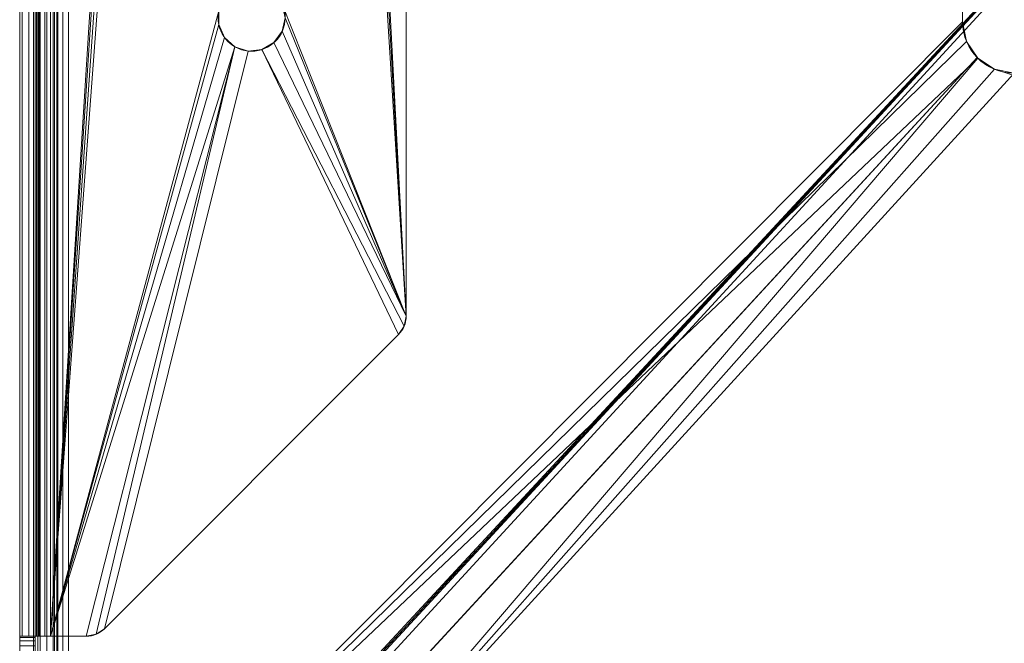
# Model space of a CAD drawing. Units: millimetres. Extents: x 1720 to 3198, y -5 to 810.
# Drawn here: x 1720 to 1911, y 84 to 205 of the extents above; entities that cross this region are included whole.
import ezdxf

# ---------------------------------------------------------------- set-up
doc = ezdxf.new("R2010")
doc.units = ezdxf.units.MM
doc.layers.add('1', color=7, linetype='Continuous', true_color=0xffffff)

# ---------------------------------------------------------------- blocks, each defined once
blk = doc.blocks.new('UG_SURFACE_003')
at = {"layer": '1', "color": 251, "linetype": 'Continuous', "lineweight": 18}
for points in [[(1720, 6, 1327), (1720, 804, 1327), (1720, 84.12, 8.12), (1720, 83.15, 8.77)], [(1720, 804, 1327), (1720, 728, 9), (1720, 84.77, 7.15), (1720, 84.12, 8.12)], [(1720, 6, 1327), (1723, 6, 1327), (1723, 804, 1327), (1720, 804, 1327)], [(1723, 804, 1327), (1723, 6, 1327), (1723, 82, 9), (1723, 83.15, 8.77)], [(1723, 83.15, 8.77), (1723, 84.12, 8.12), (1723, 804, 1327)], [(1723, 84.12, 8.12), (1723, 84.77, 7.15), (1723, 728, 9), (1723, 804, 1327)], [(1720, 85, 6), (1720, 84.77, 7.15), (1720, 728, 9), (1720, 726.85, 8.77)], [(1720, 85, 6), (1720, 726.85, 8.77), (1720, 725.88, 8.12)], [(1723, 726.85, 8.77), (1723, 728, 9), (1723, 84.77, 7.15)], [(1723, 725.88, 8.12), (1723, 726.85, 8.77), (1723, 84.77, 7.15)], [(1720, 725.88, 8.12), (1720, 725.23, 7.15), (1720, 85, 6)], [(1720, 725.23, 7.15), (1720, 725, 6), (1720, 85, 6)], [(1720, 85, 6), (1720, 725, 6), (1720.46, 725, 3.7), (1720.46, 85, 3.7)], [(1720.46, 85, 3.7), (1720.46, 725, 3.7), (1721.76, 725, 1.76), (1721.76, 85, 1.76)], [(1721.76, 85, 1.76), (1721.76, 725, 1.76), (1723.7, 725, 0.46), (1723.7, 85, 0.46)], [(1723, 84.77, 7.15), (1723, 725.23, 7.15), (1723, 725.88, 8.12)], [(1723, 84.77, 7.15), (1723, 85, 6), (1723, 725, 6), (1723, 725.23, 7.15)], [(1723.23, 85, 4.85), (1723.23, 725, 4.85), (1723, 725, 6), (1723, 85, 6)], [(1723.88, 85, 3.88), (1723.88, 725, 3.88), (1723.23, 725, 4.85), (1723.23, 85, 4.85)], [(1723.7, 85, 0.46), (1723.7, 725, 0.46), (1726, 725), (1726, 85)], [(1724.85, 85, 3.23), (1724.85, 725, 3.23), (1723.88, 725, 3.88), (1723.88, 85, 3.88)], [(1726, 85, 3), (1726, 725, 3), (1724.85, 725, 3.23), (1724.85, 85, 3.23)], [(1726, 85), (1726, 725), (1758.64, 206.35), (1758.64, 203.65)], [(1726, 725, 3), (1726, 85, 3), (1758.64, 603.65, 3), (1758.64, 606.35, 3)], [(1770.94, 602.36), (1795, 662.93), (1795, 147.07)], [(1770.94, 207.64, 3), (1795, 147.07, 3), (1795, 662.93, 3)], [(1795, 662.93), (1795, 662.93, 3), (1795, 147.07, 3), (1795, 147.07)], [(1759.74, 601.18, 3), (1758.64, 603.65, 3), (1726, 85, 3)], [(1795, 147.07), (1769.35, 600.17), (1770.94, 602.36)], [(1726, 85, 3), (1761.75, 599.37, 3), (1759.74, 601.18, 3)], [(1767.01, 598.82), (1769.35, 600.17), (1795, 147.07)], [(1726, 85, 3), (1764.32, 598.54, 3), (1761.75, 599.37, 3)], [(1758.64, 206.35, 3), (1767.01, 598.82, 3), (1764.32, 598.54, 3), (1726, 85, 3)], [(1771.5, 205), (1764.32, 598.54), (1767.01, 598.82), (1795, 147.07)], [(1770.94, 207.64, 3), (1771.5, 205, 3), (1795, 147.07, 3)], [(1726, 85, 3), (1758.64, 203.65, 3), (1758.64, 206.35, 3)], [(1758.64, 206.35), (1758.64, 206.35, 3), (1758.64, 203.65, 3), (1758.64, 203.65)], [(1795, 147.07), (1770.94, 202.36), (1771.5, 205)], [(1770.94, 202.36), (1770.94, 202.36, 3), (1771.5, 205, 3), (1771.5, 205)], [(1795, 147.07, 3), (1771.5, 205, 3), (1770.94, 202.36, 3)], [(1726, 85), (1758.64, 203.65), (1759.74, 201.18)], [(1759.74, 201.18, 3), (1758.64, 203.65, 3), (1726, 85, 3)], [(1758.64, 203.65), (1758.64, 203.65, 3), (1759.74, 201.18, 3), (1759.74, 201.18)], [(1759.74, 201.18), (1761.75, 199.37), (1726, 85)], [(1726, 85, 3), (1761.75, 199.37, 3), (1759.74, 201.18, 3)], [(1759.74, 201.18), (1759.74, 201.18, 3), (1761.75, 199.37, 3), (1761.75, 199.37)], [(1795, 147.07), (1769.35, 200.17), (1770.94, 202.36)], [(1769.35, 200.17), (1769.35, 200.17, 3), (1770.94, 202.36, 3), (1770.94, 202.36)], [(1770.94, 202.36, 3), (1769.35, 200.17, 3), (1795, 147.07, 3)], [(1732.93, 85), (1726, 85), (1761.75, 199.37)], [(1761.75, 199.37, 3), (1726, 85, 3), (1732.93, 85, 3)], [(1734.84, 85.38), (1732.93, 85), (1761.75, 199.37)], [(1761.75, 199.37, 3), (1732.93, 85, 3), (1734.84, 85.38, 3)], [(1761.75, 199.37), (1764.32, 198.54), (1736.46, 86.46), (1734.84, 85.38)], [(1734.84, 85.38, 3), (1736.46, 86.46, 3), (1764.32, 198.54, 3), (1761.75, 199.37, 3)], [(1764.32, 198.54), (1767.01, 198.82), (1793.54, 143.54), (1736.46, 86.46)], [(1736.46, 86.46, 3), (1793.54, 143.54, 3), (1767.01, 198.82, 3), (1764.32, 198.54, 3)], [(1761.75, 199.37), (1761.75, 199.37, 3), (1764.32, 198.54, 3), (1764.32, 198.54)], [(1764.32, 198.54), (1764.32, 198.54, 3), (1767.01, 198.82, 3), (1767.01, 198.82)], [(1767.01, 198.82), (1769.35, 200.17), (1795, 147.07), (1794.62, 145.16)], [(1767.01, 198.82), (1767.01, 198.82, 3), (1769.35, 200.17, 3), (1769.35, 200.17)], [(1794.62, 145.16, 3), (1795, 147.07, 3), (1769.35, 200.17, 3), (1767.01, 198.82, 3)], [(1794.62, 145.16), (1793.54, 143.54), (1767.01, 198.82)], [(1767.01, 198.82, 3), (1793.54, 143.54, 3), (1794.62, 145.16, 3)], [(1795, 147.07), (1795, 147.07, 3), (1794.62, 145.16, 3), (1794.62, 145.16)], [(1736.46, 86.46, 3), (1736.46, 86.46), (1793.54, 143.54), (1793.54, 143.54, 3)], [(1794.62, 145.16), (1794.62, 145.16, 3), (1793.54, 143.54, 3), (1793.54, 143.54)], [(1734.84, 85.38, 3), (1734.84, 85.38), (1736.46, 86.46), (1736.46, 86.46, 3)], [(1723.23, 85, 4.85), (1723, 85, 6), (1720, 85, 6), (1720.46, 85, 3.7)], [(1723, 84.77, 7.15), (1720, 84.77, 7.15), (1720, 85, 6), (1723, 85, 6)], [(1723, 84.12, 8.12), (1720, 84.12, 8.12), (1720, 84.77, 7.15), (1723, 84.77, 7.15)], [(1723, 83.15, 8.77), (1720, 83.15, 8.77), (1720, 84.12, 8.12), (1723, 84.12, 8.12)], [(1720.46, 85, 3.7), (1721.76, 85, 1.76), (1723.88, 85, 3.88), (1723.23, 85, 4.85)], [(1724.85, 85, 3.23), (1723.88, 85, 3.88), (1721.76, 85, 1.76), (1723.7, 85, 0.46)], [(1726, 85, 3), (1724.85, 85, 3.23), (1723.7, 85, 0.46), (1726, 85)], [(1726, 85), (1732.93, 85), (1732.93, 85, 3), (1726, 85, 3)], [(1732.93, 85, 3), (1732.93, 85), (1734.84, 85.38), (1734.84, 85.38, 3)]]:
    blk.add_3dface(points, dxfattribs=at)
blk = doc.blocks.new('UG_SURFACE_013')
at = {"layer": '1', "color": 251, "linetype": 'Continuous', "lineweight": 18}
for points in [[(1722.68, 6, 1330), (1722.68, 804, 1330), (1720, 803.5, 1330), (1720, 6.5, 1330)], [(2089.5, 405, 1327), (1720, 6.5, 1327), (1720, 803.5, 1327)], [(1720, 6.5, 1327), (1720, 6.5, 1330), (1720, 803.5, 1330), (1720, 803.5, 1327)], [(1722.68, 6, 1330), (2456.32, 6, 1330), (2456.32, 804, 1330), (1722.68, 804, 1330)], [(2089.5, 405, 1327), (1720.14, 6.15, 1327), (1720.04, 6.31, 1327), (1720, 6.5, 1327)], [(1720.15, 6.15, 1327), (1720.14, 6.15, 1327), (2089.5, 405, 1327)], [(2089.5, 405, 1327), (1720.5, 6, 1327), (1720.31, 6.04, 1327), (1720.15, 6.15, 1327)], [(2089.5, 405, 1327), (1722.68, 6, 1327), (1720.5, 6, 1327)], [(2089.5, 405, 1327), (2458.86, 6.15, 1327), (2456.32, 6, 1327), (1722.68, 6, 1327)]]:
    blk.add_3dface(points, dxfattribs=at)
blk = doc.blocks.new('UG_SURFACE_014')
at = {"layer": '1', "color": 251, "linetype": 'Continuous', "lineweight": 18}
for points in [[(2459, 803.5, 1330), (2459, 6.5, 1330), (1720, 6.5, 1330), (1720, 803.5, 1330)], [(1720, 803.5, 1330), (1720, 6.5, 1330), (2089.5, 405, 1350)], [(1720, 6.5, 1330), (1720.04, 6.31, 1330), (1720.14, 6.15, 1330.01), (2089.5, 405, 1350)], [(2089.5, 405, 1350), (1720.14, 6.15, 1330.01), (1720.15, 6.15, 1330.01)], [(2089.5, 405, 1350), (1720.15, 6.15, 1330.01), (1720.31, 6.04, 1330), (1720.5, 6, 1330)], [(2089.5, 405, 1350), (1720.5, 6, 1330), (2458.5, 6, 1330)]]:
    blk.add_3dface(points, dxfattribs=at)
blk = doc.blocks.new('UG_SURFACE_019')
at = {"layer": '1', "color": 251, "linetype": 'Continuous', "lineweight": 18}
for points in [[(1723.5, 30, 1121), (1723.5, 780, 1121), (1723.5, 780, 1107), (1723.5, 30, 1107)], [(1726.5, 30, 1107), (1723.5, 30, 1107), (1723.5, 780, 1107), (1726.5, 780, 1107)], [(1723.96, 30, 1123.3), (1723.96, 780, 1123.3), (1723.5, 780, 1121), (1723.5, 30, 1121)], [(1725.26, 30, 1125.24), (1725.26, 780, 1125.24), (1723.96, 780, 1123.3), (1723.96, 30, 1123.3)], [(1727.2, 30, 1126.54), (1727.2, 780, 1126.54), (1725.26, 780, 1125.24), (1725.26, 30, 1125.24)], [(1726.5, 30, 1121), (1726.5, 30, 1107), (1726.5, 780, 1107), (1726.5, 780, 1121)], [(1726.5, 30, 1121), (1726.5, 780, 1121), (1726.73, 780, 1122.15), (1726.73, 30, 1122.15)], [(1726.73, 30, 1122.15), (1726.73, 780, 1122.15), (1727.38, 780, 1123.12), (1727.38, 30, 1123.12)], [(1729.5, 30, 1127), (1729.5, 780, 1127), (1727.2, 780, 1126.54), (1727.2, 30, 1126.54)], [(1727.38, 30, 1123.12), (1727.38, 780, 1123.12), (1728.35, 780, 1123.77), (1728.35, 30, 1123.77)], [(1728.35, 30, 1123.77), (1728.35, 780, 1123.77), (1729.5, 780, 1124), (1729.5, 30, 1124)], [(1729.5, 780, 1127), (1729.5, 30, 1127), (1903, 204.23, 1127), (1903, 605.77, 1127)], [(1729.5, 30, 1124), (1729.5, 780, 1124), (1903, 605.77, 1124), (1903, 204.23, 1124)], [(1903, 605.77, 1124), (1903, 605.77, 1127), (1903, 204.23, 1127), (1903, 204.23, 1124)], [(1729.5, 30, 1127), (1903.76, 200.4, 1127), (1903, 204.23, 1127)], [(1903, 204.23, 1124), (1903.76, 200.4, 1124), (1729.5, 30, 1124)], [(1903, 204.23, 1124), (1903, 204.23, 1127), (1903.76, 200.4, 1127), (1903.76, 200.4, 1124)], [(1729.5, 30, 1127), (1905.93, 197.15, 1127), (1903.76, 200.4, 1127)], [(1729.5, 30, 1124), (1903.76, 200.4, 1124), (1905.93, 197.15, 1124)], [(1903.76, 200.4, 1124), (1903.76, 200.4, 1127), (1905.93, 197.15, 1127), (1905.93, 197.15, 1124)], [(1729.5, 30, 1127), (1763, 30, 1127), (1909.17, 194.99, 1127), (1905.93, 197.15, 1127)], [(1905.93, 197.15, 1124), (1909.17, 194.99, 1124), (1763, 30, 1124), (1729.5, 30, 1124)], [(1905.93, 197.15, 1124), (1905.93, 197.15, 1127), (1909.17, 194.99, 1127), (1909.17, 194.99, 1124)], [(1763, 30, 1127), (1913, 194.23, 1127), (1909.17, 194.99, 1127)], [(1763, 30, 1124), (1909.17, 194.99, 1124), (2416, 30, 1124), (2416, 6, 1124)], [(1909.17, 194.99, 1124), (1909.17, 194.99, 1127), (1913, 194.23, 1127), (1913, 194.23, 1124)], [(2416, 30, 1124), (1909.17, 194.99, 1124), (1913, 194.23, 1124)], [(2416, 30, 1127), (2266, 194.23, 1127), (1913, 194.23, 1127), (1763, 30, 1127)]]:
    blk.add_3dface(points, dxfattribs=at)
blk = doc.blocks.new('UG_SURFACE_020')
at = {"layer": '1', "color": 251, "linetype": 'Continuous', "lineweight": 18}
for points in [[(1729.5, 780, 1127), (1729.5, 30, 1127), (1903, 204.23, 1147), (1903, 605.77, 1147)], [(1729.5, 30, 1127), (1729.5, 780, 1127), (1903, 605.77, 1127), (1903, 204.23, 1127)], [(1903, 605.77, 1147), (1903, 204.23, 1147), (1903, 204.23, 1127), (1903, 605.77, 1127)], [(1729.5, 30, 1127), (1903.76, 200.4, 1147.09), (1903, 204.23, 1147)], [(1903, 204.23, 1127), (1903.76, 200.4, 1127), (1729.5, 30, 1127)], [(1903.76, 200.4, 1147.09), (1903.76, 200.4, 1127), (1903, 204.23, 1127), (1903, 204.23, 1147)], [(1729.5, 30, 1127), (1751.62, 30, 1129.55), (1905.81, 197.27, 1147.32), (1903.76, 200.4, 1147.09)], [(1729.5, 30, 1127), (1903.76, 200.4, 1127), (1905.93, 197.15, 1127)], [(1905.93, 197.15, 1127), (1903.76, 200.4, 1127), (1903.76, 200.4, 1147.09)], [(1903.76, 200.4, 1147.09), (1905.81, 197.27, 1147.32), (1905.93, 197.15, 1127)], [(1905.93, 197.15, 1127), (1909.17, 194.99, 1127), (1763, 30, 1127), (1729.5, 30, 1127)], [(1905.95, 197.18, 1147.31), (1905.81, 197.27, 1147.32), (1751.62, 30, 1129.55), (1763, 30, 1129.55)], [(1763, 30, 1129.55), (1909.17, 194.99, 1147.08), (1905.95, 197.18, 1147.31)], [(1905.81, 197.27, 1147.32), (1905.95, 197.18, 1147.31), (1905.93, 197.15, 1127)], [(1905.93, 197.15, 1127), (1905.95, 197.18, 1147.31), (1909.17, 194.99, 1147.08)], [(1909.17, 194.99, 1147.08), (1909.17, 194.99, 1127), (1905.93, 197.15, 1127)], [(1763, 30, 1127), (1909.17, 194.99, 1127), (2416, 30, 1127), (2416, 6, 1127)], [(1763, 30, 1129.55), (1913, 194.23, 1147), (1909.17, 194.99, 1147.08)], [(1913, 194.23, 1147), (1913, 194.23, 1127), (1909.17, 194.99, 1127), (1909.17, 194.99, 1147.08)], [(2416, 30, 1127), (1909.17, 194.99, 1127), (1913, 194.23, 1127)], [(2416, 30, 1129.55), (2266, 194.23, 1147), (1913, 194.23, 1147), (1763, 30, 1129.55)]]:
    blk.add_3dface(points, dxfattribs=at)

msp = doc.modelspace()

# ---------------------------------------------------------------- linework, layer by layer
at = {"layer": '1', "color": 251, "linetype": 'Continuous', "lineweight": 18}
for p, q in [((1720, 804, 1327), (1720, 6, 1327)), ((1720, 6.5, 1330), (1720, 803.5, 1330)), ((1720, 6.5, 1330), (1720, 803.5, 1330)), ((1720, 803.5, 1327), (1720, 6.5, 1327)), ((1723, 6, 1327), (1723, 804, 1327)), ((1723.5, 780, 1121), (1723.5, 30, 1121)), ((1723.5, 780, 1107), (1723.5, 30, 1107)), ((1726.5, 780, 1121), (1726.5, 30, 1121)), ((1726.5, 780, 1107), (1726.5, 30, 1107)), ((1729.5, 780, 1124), (1729.5, 30, 1124)), ((1729.5, 780, 1127), (1729.5, 30, 1127)), ((1729.5, 30, 1127), (1729.5, 780, 1127)), ((1720, 85, 6), (1720, 725, 6)), ((1723, 725, 6), (1723, 85, 6)), ((1726, 85, 3), (1726, 725, 3)), ((1726, 85), (1726, 725)), ((1795, 662.93, 3), (1795, 147.07, 3)), ((1795, 662.93), (1795, 147.07)), ((1903, 605.77, 1124), (1903, 204.23, 1124)), ((1903, 204.23, 1147), (1903, 605.77, 1147)), ((1903, 204.23, 1127), (1903, 605.77, 1127)), ((1903, 204.23, 1127), (1903, 605.77, 1127)), ((1720.14, 6.15, 1330.01), (2089.5, 405, 1350)), ((1903, 204.23, 1127), (1903, 204.23, 1147)), ((1903, 204.23, 1127), (1903, 204.23, 1124)), ((1905.81, 197.27, 1147.32), (1751.62, 30, 1129.55)), ((1795, 147.07, 3), (1795, 147.07)), ((1793.54, 143.54), (1736.46, 86.46)), ((1736.46, 86.46, 3), (1793.54, 143.54, 3)), ((1793.54, 143.54), (1793.54, 143.54, 3)), ((1736.46, 86.46, 3), (1736.46, 86.46)), ((1723, 85, 6), (1720, 85, 6)), ((1732.93, 85, 3), (1726, 85, 3)), ((1732.93, 85), (1726, 85)), ((1732.93, 85), (1732.93, 85, 3))]:
    msp.add_line(p, q, dxfattribs=at)
at = {"layer": '1', "color": 251, "linetype": 'Continuous', "lineweight": 18, "extrusion": (0, 0, -1)}
for centre in [(-1765, 205, -3), (-1765, 205)]:
    msp.add_circle(centre, 6.5, dxfattribs=at)
at = {"layer": '1', "color": 251, "linetype": 'Continuous', "lineweight": 18}
for centre, radius, start, end in [((1913, 204.23, 1124), 10, 180, 270), ((1790, 147.07, 3), 5, 315, 0), ((1732.93, 90, 3), 5, 270, 315)]:
    msp.add_arc(centre, radius, start, end, dxfattribs=at)
at = {"layer": '1', "color": 251, "linetype": 'Continuous', "lineweight": 18, "extrusion": (-4.24022e-18, 0, -1)}
msp.add_arc((-1913, 204.23, -1127), 10, 270, 0, dxfattribs=at)
msp.add_arc((-1913, 204.23, -1127), 10, 270, 0, dxfattribs=at)
at = {"layer": '1', "color": 251, "linetype": 'Continuous', "lineweight": 18, "extrusion": (0, 0, -1)}
for centre, start, end in [((-1790, 147.07), 180, 225), ((-1732.93, 90), 225, 270)]:
    msp.add_arc(centre, 5, start, end, dxfattribs=at)
at = {"layer": '1', "color": 251, "linetype": 'Continuous', "lineweight": 18, "extrusion": (1, 0, 5.69921e-17)}
msp.add_arc((82, 6, 1720), 3, 0, 180, dxfattribs=at)
at = {"layer": '1', "color": 251, "linetype": 'Continuous', "lineweight": 18, "extrusion": (0, -1, 0)}
for radius in [6, 3]:
    msp.add_arc((1726, 6, -85), radius, 180, 270, dxfattribs=at)
at = {"layer": '1', "color": 251, "linetype": 'Continuous', "lineweight": 18, "extrusion": (-1, 0, -5.69921e-17)}
msp.add_arc((-82, 6, -1723), 3, 0, 180, dxfattribs=at)
at = {"layer": '1', "color": 251, "linetype": 'Continuous', "lineweight": 18, "extrusion": (-0.114515, 0, 0.993421)}
msp.add_ellipse((1913, 204.23, 1148.15), major_axis=(10, 0, 1.15), ratio=0.993421, start_param=3.141593, end_param=3.910122, dxfattribs=at)
at = {"layer": '1', "color": 251, "linetype": 'Continuous', "lineweight": 18, "extrusion": (0, -0.105661, 0.994402)}
msp.add_ellipse((1913, 204.23, 1148.06), major_axis=(0, 10, 1.06), ratio=0.994402, start_param=2.339326, end_param=3.141593, dxfattribs=at)
at = {"layer": '1', "color": 251, "linetype": 'Continuous', "lineweight": 18}
msp.add_open_spline([(2089.5, 405, 1327), (1966.38, 272.05, 1327), (1843.26, 139.1, 1327), (1720.14, 6.15, 1327)], degree=3, dxfattribs=at)

# ---------------------------------------------------------------- block references
for name in ['UG_SURFACE_003', 'UG_SURFACE_013', 'UG_SURFACE_019', 'UG_SURFACE_014', 'UG_SURFACE_020']:
    msp.add_blockref(name, (0, 0), dxfattribs=at)

doc.saveas('drawing.dxf')
